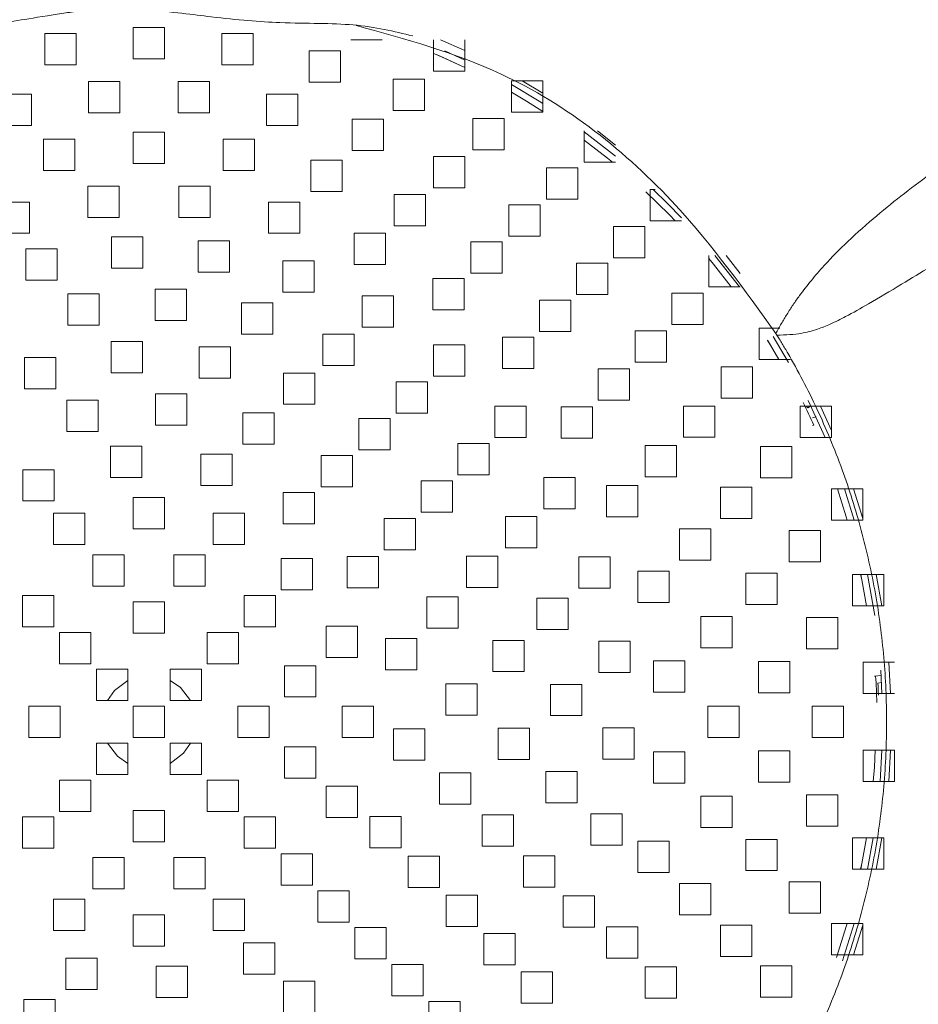
# Model space of a CAD drawing. Units: inches. Extents: x -234 to 3552, y 74 to 3657.
# Drawn here: x 2151 to 2159, y 563 to 573 of the extents above; entities that cross this region are included whole.
import ezdxf

# ---------------------------------------------------------------- set-up
doc = ezdxf.new("R2010")
doc.units = ezdxf.units.IN
doc.header["$MEASUREMENT"] = 0

# ---------------------------------------------------------------- blocks, each defined once
blk = doc.blocks.new('LSR708i f')
at = {"color": 1, "linetype": 'Continuous', "lineweight": 15}
for p, q in [((-1.0147, 370.2956), (-0.7099, 370.2956)), ((-1.0147, 369.9908), (-1.0147, 370.2956)), ((-0.7099, 370.2956), (-0.7099, 369.9908)), ((-0.1527, 370.3521), (0.1521, 370.3521)), ((-0.1527, 370.0473), (-0.1527, 370.3521)), ((0.1521, 370.3521), (0.1521, 370.0473)), ((0.7093, 370.2956), (1.0141, 370.2956)), ((0.7093, 369.9908), (0.7093, 370.2956)), ((1.0141, 370.2956), (1.0141, 369.9908)), ((2.268, 370.2333), (1.9632, 370.2333)), ((2.7662, 369.9287), (2.7662, 370.2335)), ((2.8369, 370.2335), (3.071, 370.1285)), ((3.071, 370.2335), (3.071, 369.9287)), ((1.5566, 370.1271), (1.8614, 370.1271)), ((1.5566, 369.8223), (1.5566, 370.1271)), ((1.8614, 370.1271), (1.8614, 369.8223)), ((3.071, 370.0361), (2.8764, 370.1253)), ((-0.7099, 369.9908), (-1.0147, 369.9908)), ((0.1521, 370.0473), (-0.1527, 370.0473)), ((1.0141, 369.9908), (0.7093, 369.9908)), ((3.071, 369.9287), (2.7662, 369.9287)), ((-0.5876, 369.8286), (-0.2828, 369.8286)), ((-0.5876, 369.5238), (-0.5876, 369.8286)), ((-0.2828, 369.8286), (-0.2828, 369.5238)), ((0.2822, 369.8286), (0.587, 369.8286)), ((0.2822, 369.5238), (0.2822, 369.8286)), ((0.587, 369.8286), (0.587, 369.5238)), ((1.8614, 369.8223), (1.5566, 369.8223)), ((2.3746, 369.8494), (2.6794, 369.8494)), ((2.3746, 369.5446), (2.3746, 369.8494)), ((2.6794, 369.8494), (2.6794, 369.5446)), ((3.5266, 369.8344), (3.8314, 369.8344)), ((3.5266, 369.5296), (3.5266, 369.8344)), ((3.6314, 369.8344), (3.8314, 369.7136)), ((3.8314, 369.8344), (3.8314, 369.5296)), ((-1.4485, 369.7048), (-1.1437, 369.7048)), ((-1.1437, 369.7048), (-1.1437, 369.4)), ((1.1431, 369.7048), (1.4479, 369.7048)), ((1.1431, 369.4), (1.1431, 369.7048)), ((1.4479, 369.7048), (1.4479, 369.4)), ((-0.2828, 369.5238), (-0.5876, 369.5238)), ((0.587, 369.5238), (0.2822, 369.5238)), ((2.6794, 369.5446), (2.3746, 369.5446)), ((3.8314, 369.5296), (3.5266, 369.5296)), ((1.9777, 369.4597), (2.2825, 369.4597)), ((1.9777, 369.1549), (1.9777, 369.4597)), ((2.2825, 369.4597), (2.2825, 369.1549)), ((3.1493, 369.4673), (3.4541, 369.4673)), ((3.1493, 369.1625), (3.1493, 369.4673)), ((3.4541, 369.4673), (3.4541, 369.1625)), ((-1.1437, 369.4), (-1.4485, 369.4)), ((-0.1527, 369.3361), (0.1521, 369.3361)), ((-0.1527, 369.0313), (-0.1527, 369.3361)), ((0.1521, 369.3361), (0.1521, 369.0313)), ((1.4479, 369.4), (1.1431, 369.4)), ((4.2334, 369.0418), (4.2334, 369.3465)), ((4.5382, 369.1014), (4.2334, 369.3391)), ((4.363, 369.3465), (4.5382, 369.2093)), ((-1.0268, 369.2673), (-0.722, 369.2673)), ((-1.0268, 368.9625), (-1.0268, 369.2673)), ((-0.722, 369.2673), (-0.722, 368.9625)), ((0.7215, 369.2673), (1.0263, 369.2673)), ((0.7215, 368.9625), (0.7215, 369.2673)), ((1.0263, 369.2673), (1.0263, 368.9625)), ((2.2825, 369.1549), (1.9777, 369.1549)), ((3.4541, 369.1625), (3.1493, 369.1625)), ((0.1521, 369.0313), (-0.1527, 369.0313)), ((1.5741, 369.0626), (1.8789, 369.0626)), ((1.5741, 368.7578), (1.5741, 369.0626)), ((1.8789, 369.0626), (1.8789, 368.7578)), ((2.7688, 369.0984), (3.0736, 369.0984)), ((2.7688, 368.7936), (2.7688, 369.0984)), ((3.0736, 369.0984), (3.0736, 368.7936)), ((4.5382, 369.0418), (4.2334, 369.0418)), ((-0.722, 368.9625), (-1.0268, 368.9625)), ((1.0263, 368.9625), (0.7215, 368.9625)), ((3.8676, 368.9874), (4.1724, 368.9874)), ((3.8676, 368.6826), (3.8676, 368.9874)), ((4.1724, 368.9874), (4.1724, 368.6826)), ((-0.5954, 368.8088), (-0.2906, 368.8088)), ((-0.5954, 368.504), (-0.5954, 368.8088)), ((-0.2906, 368.8088), (-0.2906, 368.504)), ((0.2901, 368.8088), (0.5949, 368.8088)), ((0.2901, 368.504), (0.2901, 368.8088)), ((0.5949, 368.8088), (0.5949, 368.504)), ((1.8789, 368.7578), (1.5741, 368.7578)), ((3.0736, 368.7936), (2.7688, 368.7936)), ((4.8763, 368.777), (4.9223, 368.777)), ((4.8763, 368.4722), (4.8763, 368.777)), ((5.0451, 368.641), (4.9053, 368.777)), ((-1.4675, 368.655), (-1.1627, 368.655)), ((-1.1627, 368.655), (-1.1627, 368.3502)), ((1.1621, 368.655), (1.4669, 368.655)), ((1.1621, 368.3502), (1.1621, 368.655)), ((1.4669, 368.655), (1.4669, 368.3502)), ((2.3842, 368.727), (2.689, 368.727)), ((2.3842, 368.4222), (2.3842, 368.727)), ((2.689, 368.727), (2.689, 368.4222)), ((4.1724, 368.6826), (3.8676, 368.6826)), ((5.1811, 368.5013), (5.0451, 368.641)), ((3.5005, 368.6282), (3.8053, 368.6282)), ((3.5005, 368.3234), (3.5005, 368.6282)), ((3.8053, 368.6282), (3.8053, 368.3234)), ((-0.2906, 368.504), (-0.5954, 368.504)), ((0.5949, 368.504), (0.2901, 368.504)), ((5.1811, 368.4722), (4.8763, 368.4722)), ((1.9942, 368.3521), (2.299, 368.3521)), ((1.9942, 368.0473), (1.9942, 368.3521)), ((2.299, 368.3521), (2.299, 368.0473)), ((2.689, 368.4222), (2.3842, 368.4222)), ((4.5171, 368.4178), (4.8219, 368.4178)), ((4.5171, 368.113), (4.5171, 368.4178)), ((4.8219, 368.4178), (4.8219, 368.113)), ((-1.1627, 368.3502), (-1.4675, 368.3502)), ((-0.3638, 368.3152), (-0.059, 368.3152)), ((-0.3638, 368.0104), (-0.3638, 368.3152)), ((-0.059, 368.3152), (-0.059, 368.0104)), ((0.479, 368.2763), (0.7838, 368.2763)), ((0.479, 367.9715), (0.479, 368.2763)), ((0.7838, 368.2763), (0.7838, 367.9715)), ((1.4669, 368.3502), (1.1621, 368.3502)), ((3.1319, 368.2689), (3.4367, 368.2689)), ((3.1319, 367.9641), (3.1319, 368.2689)), ((3.4367, 368.2689), (3.4367, 367.9641)), ((3.8053, 368.3234), (3.5005, 368.3234)), ((-1.1994, 367.8939), (-1.1994, 368.1987)), ((-1.1994, 368.1987), (-0.8946, 368.1987)), ((-0.8946, 368.1987), (-0.8946, 367.8939)), ((1.3003, 368.0831), (1.6051, 368.0831)), ((1.3003, 367.7783), (1.3003, 368.0831)), ((1.6051, 368.0831), (1.6051, 367.7783)), ((4.8219, 368.113), (4.5171, 368.113)), ((5.4458, 367.8294), (5.4458, 368.1342)), ((5.7431, 367.8294), (5.5054, 368.1342)), ((5.6133, 368.1342), (5.7506, 367.959)), ((-0.059, 368.0104), (-0.3638, 368.0104)), ((0.7838, 367.9715), (0.479, 367.9715)), ((2.299, 368.0473), (1.9942, 368.0473)), ((4.1579, 368.0586), (4.4627, 368.0586)), ((4.1579, 367.7538), (4.1579, 368.0586)), ((4.4627, 368.0586), (4.4627, 367.7538)), ((-0.8946, 367.8939), (-1.1994, 367.8939)), ((2.7611, 367.9094), (3.0659, 367.9094)), ((2.7611, 367.6046), (2.7611, 367.9094)), ((3.0659, 367.9094), (3.0659, 367.6046)), ((3.4367, 367.9641), (3.1319, 367.9641)), ((0.06, 367.8065), (0.3648, 367.8065)), ((0.06, 367.5017), (0.06, 367.8065)), ((0.3648, 367.8065), (0.3648, 367.5017)), ((1.6051, 367.7783), (1.3003, 367.7783)), ((5.7506, 367.8294), (5.4458, 367.8294)), ((-0.7884, 367.4573), (-0.7884, 367.7621)), ((-0.7884, 367.7621), (-0.4836, 367.7621)), ((-0.4836, 367.7621), (-0.4836, 367.4573)), ((2.0721, 367.4375), (2.0721, 367.7423)), ((2.0721, 367.7423), (2.3769, 367.7423)), ((2.3769, 367.7423), (2.3769, 367.4375)), ((3.7986, 367.6994), (4.1034, 367.6994)), ((3.7986, 367.3946), (3.7986, 367.6994)), ((4.1034, 367.6994), (4.1034, 367.3946)), ((4.4627, 367.7538), (4.1579, 367.7538)), ((5.0866, 367.7684), (5.3914, 367.7684)), ((5.0866, 367.4636), (5.0866, 367.7684)), ((5.3914, 367.7684), (5.3914, 367.4636)), ((0.8992, 367.6736), (1.204, 367.6736)), ((0.8992, 367.3688), (0.8992, 367.6736)), ((1.204, 367.6736), (1.204, 367.3688)), ((3.0659, 367.6046), (2.7611, 367.6046)), ((0.3648, 367.5017), (0.06, 367.5017)), ((-0.4836, 367.4573), (-0.7884, 367.4573)), ((2.3769, 367.4375), (2.0721, 367.4375)), ((4.1034, 367.3946), (3.7986, 367.3946)), ((4.7274, 367.4013), (5.0322, 367.4013)), ((4.7274, 367.0965), (4.7274, 367.4013)), ((5.0322, 367.4013), (5.0322, 367.0965)), ((5.3914, 367.4636), (5.0866, 367.4636)), ((5.9336, 367.4274), (6.1364, 367.4274)), ((5.9336, 367.1226), (5.9336, 367.4274)), ((-0.3674, 366.9928), (-0.3674, 367.2976)), ((-0.3674, 367.2976), (-0.0626, 367.2976)), ((-0.0626, 367.2976), (-0.0626, 366.9928)), ((1.204, 367.3688), (0.8992, 367.3688)), ((1.6923, 367.3691), (1.9971, 367.3691)), ((1.6923, 367.0644), (1.6923, 367.3691)), ((1.9971, 367.3691), (1.9971, 367.0644)), ((3.4394, 367.3402), (3.7442, 367.3402)), ((3.4394, 367.0354), (3.4394, 367.3402)), ((3.7442, 367.3402), (3.7442, 367.0354)), ((6.219, 367.093), (6.0704, 367.3451)), ((6.1082, 367.3591), (6.098, 367.3754)), ((0.4883, 366.941), (0.4883, 367.2459)), ((0.4883, 367.2459), (0.7931, 367.2459)), ((0.7931, 367.2459), (0.7931, 366.941)), ((2.7681, 367.2655), (3.0729, 367.2655)), ((2.7681, 366.9607), (2.7681, 367.2655)), ((3.0729, 367.2655), (3.0729, 366.9607)), ((-1.2106, 367.1431), (-0.9058, 367.1431)), ((-1.2106, 366.8383), (-1.2106, 367.1431)), ((-0.9058, 367.1431), (-0.9058, 366.8383)), ((6.2384, 367.1226), (5.9336, 367.1226)), ((1.9971, 367.0644), (1.6923, 367.0644)), ((3.7442, 367.0354), (3.4394, 367.0354)), ((4.3681, 367.0326), (4.6729, 367.0326)), ((4.3681, 366.7278), (4.3681, 367.0326)), ((4.6729, 367.0326), (4.6729, 366.7278)), ((5.0322, 367.0965), (4.7274, 367.0965)), ((5.5666, 367.0501), (5.8714, 367.0501)), ((5.5666, 366.7453), (5.5666, 367.0501)), ((5.8714, 367.0501), (5.8714, 366.7453)), ((-0.0626, 366.9928), (-0.3674, 366.9928)), ((0.7931, 366.941), (0.4883, 366.941)), ((1.3068, 366.9908), (1.6116, 366.9908)), ((1.3068, 366.686), (1.3068, 366.9908)), ((1.6116, 366.9908), (1.6116, 366.686)), ((3.0729, 366.9607), (2.7681, 366.9607)), ((-0.9058, 366.8383), (-1.2106, 366.8383)), ((2.4049, 366.9064), (2.7097, 366.9064)), ((2.4049, 366.6016), (2.4049, 366.9064)), ((2.7097, 366.9064), (2.7097, 366.6016)), ((-0.8006, 366.7264), (-0.4958, 366.7264)), ((-0.8006, 366.4216), (-0.8006, 366.7264)), ((-0.4958, 366.7264), (-0.4958, 366.4216)), ((0.0648, 366.7883), (0.3696, 366.7883)), ((0.0648, 366.4835), (0.0648, 366.7883)), ((0.3696, 366.7883), (0.3696, 366.4835)), ((4.6729, 366.7278), (4.3681, 366.7278)), ((5.8714, 366.7453), (5.5666, 366.7453)), ((6.5768, 366.3622), (6.4131, 366.7228)), ((1.6116, 366.686), (1.3068, 366.686)), ((3.3647, 366.6689), (3.6695, 366.6689)), ((3.3647, 366.3641), (3.3647, 366.6689)), ((3.6695, 366.6689), (3.6695, 366.3641)), ((4.0086, 366.6619), (4.3134, 366.6619)), ((4.0086, 366.3571), (4.0086, 366.6619)), ((4.3134, 366.6619), (4.3134, 366.3571)), ((5.1977, 366.6696), (5.5025, 366.6696)), ((5.1977, 366.3648), (5.1977, 366.6696)), ((5.5025, 366.6696), (5.5025, 366.3648)), ((6.3328, 366.667), (6.6376, 366.667)), ((6.3328, 366.3622), (6.3328, 366.667)), ((6.4345, 366.667), (6.4088, 366.6508)), ((6.5325, 366.667), (6.6376, 366.4329)), ((6.6376, 366.667), (6.6376, 366.3622)), ((0.9125, 366.6039), (1.2173, 366.6039)), ((0.9125, 366.2991), (0.9125, 366.6039)), ((1.2173, 366.6039), (1.2173, 366.2991)), ((2.0404, 366.5473), (2.3452, 366.5473)), ((2.0404, 366.2425), (2.0404, 366.5473)), ((2.3452, 366.5473), (2.3452, 366.2425)), ((2.7097, 366.6016), (2.4049, 366.6016)), ((6.489, 366.5656), (6.4545, 366.5531)), ((0.3696, 366.4835), (0.0648, 366.4835)), ((6.4548, 366.4791), (6.4669, 366.4834)), ((6.4549, 366.479), (6.4548, 366.4791)), ((-0.4958, 366.4216), (-0.8006, 366.4216)), ((3.6695, 366.3641), (3.3647, 366.3641)), ((4.3134, 366.3571), (4.0086, 366.3571)), ((5.5025, 366.3648), (5.1977, 366.3648)), ((6.6376, 366.3622), (6.3328, 366.3622)), ((-0.374, 366.2784), (-0.0692, 366.2784)), ((-0.374, 365.9736), (-0.374, 366.2784)), ((-0.0692, 366.2784), (-0.0692, 365.9736)), ((1.2173, 366.2991), (0.9125, 366.2991)), ((3.0056, 366.0009), (3.0056, 366.3057)), ((3.0056, 366.3057), (3.3104, 366.3057)), ((3.3104, 366.3057), (3.3104, 366.0009)), ((4.8263, 366.285), (5.1311, 366.285)), ((4.8263, 365.9802), (4.8263, 366.285)), ((5.1311, 366.285), (5.1311, 365.9802)), ((5.9486, 366.2753), (6.2534, 366.2753)), ((5.9486, 365.9705), (5.9486, 366.2753)), ((6.2534, 366.2753), (6.2534, 365.9705)), ((0.5047, 366.2015), (0.8095, 366.2015)), ((0.5047, 365.8967), (0.5047, 366.2015)), ((0.8095, 366.2015), (0.8095, 365.8967)), ((1.6739, 365.8834), (1.6739, 366.1882)), ((1.6739, 366.1882), (1.9787, 366.1882)), ((1.9787, 366.1882), (1.9787, 365.8834)), ((2.3452, 366.2425), (2.0404, 366.2425)), ((-1.2261, 366.0501), (-0.9213, 366.0501)), ((-1.2261, 365.7453), (-1.2261, 366.0501)), ((-0.9213, 366.0501), (-0.9213, 365.7453)), ((-0.0692, 365.9736), (-0.374, 365.9736)), ((3.3104, 366.0009), (3.0056, 366.0009)), ((3.8415, 365.9729), (4.1463, 365.9729)), ((3.8415, 365.6681), (3.8415, 365.9729)), ((4.1463, 365.9729), (4.1463, 365.6681)), ((5.1311, 365.9802), (4.8263, 365.9802)), ((6.2534, 365.9705), (5.9486, 365.9705)), ((0.8095, 365.8967), (0.5047, 365.8967)), ((1.9787, 365.8834), (1.6739, 365.8834)), ((2.6466, 365.9412), (2.9514, 365.9412)), ((2.6466, 365.6363), (2.6466, 365.9412)), ((2.9514, 365.9412), (2.9514, 365.6363)), ((4.4514, 365.895), (4.7562, 365.895)), ((4.4514, 365.5902), (4.4514, 365.895)), ((4.7562, 365.895), (4.7562, 365.5902)), ((5.559, 365.8784), (5.8638, 365.8784)), ((5.559, 365.5736), (5.559, 365.8784)), ((5.8638, 365.8784), (5.8638, 365.5736)), ((6.6373, 365.8639), (6.9421, 365.8639)), ((6.6373, 365.5591), (6.6373, 365.8639)), ((6.8594, 365.5591), (6.7648, 365.8639)), ((6.8529, 365.8639), (6.9421, 365.574)), ((6.9421, 365.8639), (6.9421, 365.5591)), ((-0.1527, 365.7801), (0.1521, 365.7801)), ((-0.1527, 365.4753), (-0.1527, 365.7801)), ((0.1521, 365.7801), (0.1521, 365.4753)), ((1.3042, 365.8288), (1.609, 365.8288)), ((1.3042, 365.5239), (1.3042, 365.8288)), ((1.609, 365.8288), (1.609, 365.5239)), ((-0.9213, 365.7453), (-1.2261, 365.7453)), ((4.1463, 365.6681), (3.8415, 365.6681)), ((-0.9303, 365.6254), (-0.6255, 365.6254)), ((-0.9303, 365.3206), (-0.9303, 365.6254)), ((-0.6255, 365.6254), (-0.6255, 365.3206)), ((0.6249, 365.6254), (0.9297, 365.6254)), ((0.6249, 365.3206), (0.6249, 365.6254)), ((0.9297, 365.6254), (0.9297, 365.3206)), ((2.2874, 365.2699), (2.2874, 365.5747)), ((2.2874, 365.5747), (2.5922, 365.5747)), ((2.5922, 365.5747), (2.5922, 365.2699)), ((2.9514, 365.6363), (2.6466, 365.6363)), ((3.4684, 365.2883), (3.4684, 365.5931)), ((3.4684, 365.5931), (3.7732, 365.5931)), ((3.7732, 365.5931), (3.7732, 365.2883)), ((4.7562, 365.5902), (4.4514, 365.5902)), ((5.8638, 365.5736), (5.559, 365.5736)), ((1.609, 365.5239), (1.3042, 365.5239)), ((6.9421, 365.5591), (6.6373, 365.5591)), ((0.1521, 365.4753), (-0.1527, 365.4753)), ((5.1618, 365.4749), (5.4666, 365.4749)), ((5.1618, 365.1701), (5.1618, 365.4749)), ((5.4666, 365.4749), (5.4666, 365.1701)), ((6.2263, 365.4573), (6.5311, 365.4573)), ((6.2263, 365.1525), (6.2263, 365.4573)), ((6.5311, 365.4573), (6.5311, 365.1525)), ((-0.6255, 365.3206), (-0.9303, 365.3206)), ((0.9297, 365.3206), (0.6249, 365.3206)), ((3.7732, 365.2883), (3.4684, 365.2883)), ((-0.5471, 365.2202), (-0.2423, 365.2202)), ((-0.5471, 364.9154), (-0.5471, 365.2202)), ((-0.2423, 365.2202), (-0.2423, 364.9154)), ((0.2418, 365.2202), (0.5466, 365.2202)), ((0.2418, 364.9154), (0.2418, 365.2202)), ((0.5466, 365.2202), (0.5466, 364.9154)), ((1.928, 365.205), (2.2328, 365.205)), ((1.928, 364.9002), (1.928, 365.205)), ((2.2328, 365.205), (2.2328, 364.9002)), ((2.5922, 365.2699), (2.2874, 365.2699)), ((3.09, 365.2075), (3.3948, 365.2075)), ((3.09, 364.9027), (3.09, 365.2075)), ((3.3948, 365.2075), (3.3948, 364.9027)), ((4.1823, 365.201), (4.4871, 365.201)), ((4.1823, 364.8962), (4.1823, 365.201)), ((4.4871, 365.201), (4.4871, 364.8962)), ((1.2842, 365.1849), (1.589, 365.1849)), ((1.2842, 364.8801), (1.2842, 365.1849)), ((1.589, 365.1849), (1.589, 364.8801)), ((5.4666, 365.1701), (5.1618, 365.1701)), ((6.5311, 365.1525), (6.2263, 365.1525)), ((4.7542, 365.0629), (5.059, 365.0629)), ((4.7542, 364.7581), (4.7542, 365.0629)), ((5.059, 365.0629), (5.059, 364.7581)), ((5.804, 365.0439), (6.1088, 365.0439)), ((5.804, 364.7391), (5.804, 365.0439)), ((6.1088, 365.0439), (6.1088, 364.7391)), ((6.8428, 365.0301), (7.1476, 365.0301)), ((6.8428, 364.7253), (6.8428, 365.0301)), ((7.0595, 364.6305), (6.9893, 365.0301)), ((7.0745, 365.0301), (7.1296, 364.7253)), ((7.1476, 365.0301), (7.1476, 364.7253)), ((-0.2423, 364.9154), (-0.5471, 364.9154)), ((0.5466, 364.9154), (0.2418, 364.9154)), ((3.3948, 364.9027), (3.09, 364.9027)), ((-1.2303, 364.8257), (-0.9255, 364.8257)), ((-1.2303, 364.5209), (-1.2303, 364.8257)), ((-0.9255, 364.8257), (-0.9255, 364.5209)), ((0.925, 364.8257), (1.2298, 364.8257)), ((0.925, 364.5209), (0.925, 364.8257)), ((1.2298, 364.8257), (1.2298, 364.5209)), ((1.589, 364.8801), (1.2842, 364.8801)), ((2.2328, 364.9002), (1.928, 364.9002)), ((2.7032, 364.8133), (3.008, 364.8133)), ((2.7032, 364.5085), (2.7032, 364.8133)), ((3.008, 364.8133), (3.008, 364.5085)), ((4.4871, 364.8962), (4.1823, 364.8962)), ((-0.1527, 364.7641), (0.1521, 364.7641)), ((-0.1527, 364.4593), (-0.1527, 364.7641)), ((0.1521, 364.7641), (0.1521, 364.4593)), ((3.7729, 364.7999), (4.0777, 364.7999)), ((3.7729, 364.4951), (3.7729, 364.7999)), ((4.0777, 364.7999), (4.0777, 364.4951)), ((5.059, 364.7581), (4.7542, 364.7581)), ((6.1088, 364.7391), (5.804, 364.7391)), ((7.1476, 364.7253), (6.8428, 364.7253)), ((5.3665, 364.6223), (5.6713, 364.6223)), ((5.3665, 364.3175), (5.3665, 364.6223)), ((5.6713, 364.6223), (5.6713, 364.3175)), ((-0.9255, 364.5209), (-1.2303, 364.5209)), ((1.2298, 364.5209), (0.925, 364.5209)), ((1.7247, 364.5257), (2.0295, 364.5257)), ((1.7247, 364.2209), (1.7247, 364.5257)), ((2.0295, 364.5257), (2.0295, 364.2209)), ((6.3948, 364.6101), (6.6996, 364.6101)), ((6.3948, 364.3053), (6.3948, 364.6101)), ((6.6996, 364.6101), (6.6996, 364.3053)), ((-0.8711, 364.4665), (-0.5663, 364.4665)), ((-0.8711, 364.1617), (-0.8711, 364.4665)), ((-0.5663, 364.4665), (-0.5663, 364.1617)), ((0.1521, 364.4593), (-0.1527, 364.4593)), ((0.5657, 364.4665), (0.8705, 364.4665)), ((0.5657, 364.1617), (0.5657, 364.4665)), ((0.8705, 364.4665), (0.8705, 364.1617)), ((3.008, 364.5085), (2.7032, 364.5085)), ((4.0777, 364.4951), (3.7729, 364.4951)), ((2.3008, 364.1007), (2.3008, 364.4055)), ((2.3008, 364.4055), (2.6056, 364.4055)), ((2.6056, 364.4055), (2.6056, 364.1007)), ((3.3451, 364.3891), (3.6499, 364.3891)), ((3.3451, 364.0843), (3.3451, 364.3891)), ((3.6499, 364.3891), (3.6499, 364.0843)), ((4.3755, 364.3797), (4.6803, 364.3797)), ((4.3755, 364.0749), (4.3755, 364.3797)), ((4.6803, 364.3797), (4.6803, 364.0749)), ((5.6713, 364.3175), (5.3665, 364.3175)), ((6.6996, 364.3053), (6.3948, 364.3053)), ((-0.5663, 364.1617), (-0.8711, 364.1617)), ((0.8705, 364.1617), (0.5657, 364.1617)), ((1.3194, 364.1425), (1.6242, 364.1425)), ((1.3194, 363.8377), (1.3194, 364.1425)), ((1.6242, 364.1425), (1.6242, 363.8377)), ((2.0295, 364.2209), (1.7247, 364.2209)), ((4.908, 364.1908), (5.2128, 364.1908)), ((4.908, 363.886), (4.908, 364.1908)), ((5.2128, 364.1908), (5.2128, 363.886)), ((5.9278, 364.183), (6.2326, 364.183)), ((5.9278, 363.8782), (5.9278, 364.183)), ((6.2326, 364.183), (6.2326, 363.8782)), ((6.9464, 364.1775), (7.2512, 364.1775)), ((6.9464, 363.8727), (6.9464, 364.1775)), ((7.195, 364.1775), (7.2132, 363.8727)), ((-0.5119, 364.1073), (-0.2071, 364.1073)), ((-0.5119, 363.8025), (-0.5119, 364.1073)), ((-0.2071, 364.1073), (-0.2071, 363.8025)), ((0.2065, 364.1073), (0.5113, 364.1073)), ((0.2065, 363.8025), (0.2065, 364.1073)), ((0.5113, 364.1073), (0.5113, 363.8025)), ((2.6056, 364.1007), (2.3008, 364.1007)), ((3.6499, 364.0843), (3.3451, 364.0843)), ((4.6803, 364.0749), (4.3755, 364.0749)), ((7.0683, 364.0414), (7.0555, 364.0399)), ((7.0556, 364.04), (7.0555, 364.0399)), ((7.0556, 364.04), (7.1206, 364.0475)), ((7.1295, 363.8727), (7.1173, 364.0974)), ((0.2065, 363.9994), (0.3058, 363.9305)), ((2.8876, 363.9655), (3.1924, 363.9655)), ((2.8876, 363.6607), (2.8876, 363.9655)), ((3.1924, 363.9655), (3.1924, 363.6607)), ((3.9058, 363.9608), (4.2106, 363.9608)), ((3.9058, 363.656), (3.9058, 363.9608)), ((4.2106, 363.9608), (4.2106, 363.656)), ((7.1261, 363.9779), (7.0897, 363.9737)), ((0.3058, 363.9305), (0.4035, 363.8025)), ((5.2128, 363.886), (4.908, 363.886)), ((6.2326, 363.8782), (5.9278, 363.8782)), ((7.2512, 363.8727), (6.9464, 363.8727)), ((-0.2071, 363.8025), (-0.5119, 363.8025)), ((0.5113, 363.8025), (0.2065, 363.8025)), ((1.6242, 363.8377), (1.3194, 363.8377)), ((-1.1687, 363.7481), (-0.8639, 363.7481)), ((-1.1687, 363.4433), (-1.1687, 363.7481)), ((-0.8639, 363.7481), (-0.8639, 363.4433)), ((-0.1527, 363.7481), (0.1521, 363.7481)), ((-0.1527, 363.4433), (-0.1527, 363.7481)), ((0.1521, 363.7481), (0.1521, 363.4433)), ((0.8633, 363.7481), (1.1681, 363.7481)), ((0.8633, 363.4433), (0.8633, 363.7481)), ((1.1681, 363.7481), (1.1681, 363.4433)), ((1.8793, 363.7481), (2.1841, 363.7481)), ((1.8793, 363.4433), (1.8793, 363.7481)), ((2.1841, 363.7481), (2.1841, 363.4433)), ((3.1924, 363.6607), (2.8876, 363.6607)), ((4.2106, 363.656), (3.9058, 363.656)), ((5.4353, 363.7481), (5.7401, 363.7481)), ((5.4353, 363.4433), (5.4353, 363.7481)), ((5.7401, 363.7481), (5.7401, 363.4433)), ((6.4513, 363.7481), (6.7561, 363.7481)), ((6.4513, 363.4433), (6.4513, 363.7481)), ((6.7561, 363.7481), (6.7561, 363.4433)), ((2.3777, 363.2219), (2.3777, 363.5267)), ((2.3777, 363.5267), (2.6825, 363.5267)), ((2.6825, 363.5267), (2.6825, 363.2219)), ((3.3968, 363.2286), (3.3968, 363.5334)), ((3.3968, 363.5334), (3.7016, 363.5334)), ((3.7016, 363.5334), (3.7016, 363.2286)), ((4.4144, 363.537), (4.7192, 363.537)), ((4.4144, 363.2322), (4.4144, 363.537)), ((4.7192, 363.537), (4.7192, 363.2322)), ((-0.8639, 363.4433), (-1.1687, 363.4433)), ((-0.5119, 363.3889), (-0.2071, 363.3889)), ((-0.5119, 363.0841), (-0.5119, 363.3889)), ((-0.2071, 363.3889), (-0.2071, 363.0841)), ((0.1521, 363.4433), (-0.1527, 363.4433)), ((0.2065, 363.3889), (0.5113, 363.3889)), ((0.2065, 363.0841), (0.2065, 363.3889)), ((0.5113, 363.3889), (0.5113, 363.0841)), ((1.1681, 363.4433), (0.8633, 363.4433)), ((2.1841, 363.4433), (1.8793, 363.4433)), ((5.7401, 363.4433), (5.4353, 363.4433)), ((6.7561, 363.4433), (6.4513, 363.4433)), ((1.3194, 363.3537), (1.6242, 363.3537)), ((1.3194, 363.0489), (1.3194, 363.3537)), ((1.6242, 363.3537), (1.6242, 363.0489)), ((4.908, 363.3053), (5.2128, 363.3053)), ((4.908, 363.0005), (4.908, 363.3053)), ((5.2128, 363.3053), (5.2128, 363.0005)), ((5.9278, 363.3132), (6.2326, 363.3132)), ((5.9278, 363.0084), (5.9278, 363.3132)), ((6.2326, 363.3132), (6.2326, 363.0084)), ((6.9464, 363.3187), (7.2512, 363.3187)), ((6.9464, 363.0139), (6.9464, 363.3187)), ((7.1112, 363.0139), (7.1295, 363.3187)), ((7.2132, 363.3187), (7.195, 363.0139)), ((7.2512, 363.3187), (7.2512, 363.0139)), ((2.6825, 363.2219), (2.3777, 363.2219)), ((3.7016, 363.2286), (3.3968, 363.2286)), ((4.7192, 363.2322), (4.4144, 363.2322)), ((-0.2071, 363.0841), (-0.5119, 363.0841)), ((0.5113, 363.0841), (0.2065, 363.0841)), ((2.8257, 362.7954), (2.8257, 363.1002)), ((2.8257, 363.1002), (3.1305, 363.1002)), ((3.1305, 363.1002), (3.1305, 362.7954)), ((3.8613, 363.1123), (4.1661, 363.1123)), ((3.8613, 362.8076), (3.8613, 363.1123)), ((4.1661, 363.1123), (4.1661, 362.8076)), ((-0.8711, 362.7249), (-0.8711, 363.0297)), ((-0.8711, 363.0297), (-0.5663, 363.0297)), ((-0.5663, 363.0297), (-0.5663, 362.7249)), ((0.5657, 362.7249), (0.5657, 363.0297)), ((0.5657, 363.0297), (0.8705, 363.0297)), ((0.8705, 363.0297), (0.8705, 362.7249)), ((1.6242, 363.0489), (1.3194, 363.0489)), ((5.2128, 363.0005), (4.908, 363.0005)), ((6.2326, 363.0084), (5.9278, 363.0084)), ((7.2512, 363.0139), (6.9464, 363.0139)), ((1.7247, 362.9705), (2.0295, 362.9705)), ((1.7247, 362.6657), (1.7247, 362.9705)), ((2.0295, 362.9705), (2.0295, 362.6657)), ((3.1305, 362.7954), (2.8257, 362.7954)), ((4.1661, 362.8076), (3.8613, 362.8076)), ((5.3665, 362.8739), (5.6713, 362.8739)), ((5.3665, 362.5691), (5.3665, 362.8739)), ((5.6713, 362.8739), (5.6713, 362.5691)), ((6.3948, 362.8861), (6.6996, 362.8861)), ((6.3948, 362.5813), (6.3948, 362.8861)), ((6.6996, 362.8861), (6.6996, 362.5813)), ((-0.5663, 362.7249), (-0.8711, 362.7249)), ((-0.1527, 362.4273), (-0.1527, 362.7321)), ((-0.1527, 362.7321), (0.1521, 362.7321)), ((0.1521, 362.7321), (0.1521, 362.4273)), ((0.8705, 362.7249), (0.5657, 362.7249)), ((4.2979, 362.7013), (4.6027, 362.7013)), ((4.2979, 362.3965), (4.2979, 362.7013)), ((4.6027, 362.7013), (4.6027, 362.3965)), ((-1.2303, 362.6705), (-0.9255, 362.6705)), ((-1.2303, 362.3657), (-1.2303, 362.6705)), ((-0.9255, 362.6705), (-0.9255, 362.3657)), ((0.925, 362.3657), (0.925, 362.6705)), ((0.925, 362.6705), (1.2298, 362.6705)), ((1.2298, 362.6705), (1.2298, 362.3657)), ((2.0295, 362.6657), (1.7247, 362.6657)), ((2.1493, 362.3699), (2.1493, 362.6747)), ((2.1493, 362.6747), (2.4541, 362.6747)), ((2.4541, 362.6747), (2.4541, 362.3699)), ((3.2423, 362.3854), (3.2423, 362.6902)), ((3.2423, 362.6902), (3.5471, 362.6902)), ((3.5471, 362.6902), (3.5471, 362.3854)), ((5.6713, 362.5691), (5.3665, 362.5691)), ((6.6996, 362.5813), (6.3948, 362.5813)), ((0.1521, 362.4273), (-0.1527, 362.4273)), ((4.7542, 362.4333), (5.059, 362.4333)), ((4.7542, 362.1285), (4.7542, 362.4333)), ((5.059, 362.4333), (5.059, 362.1285)), ((5.804, 362.4523), (6.1088, 362.4523)), ((5.804, 362.1475), (5.804, 362.4523)), ((6.1088, 362.4523), (6.1088, 362.1475)), ((6.8428, 362.4661), (7.1476, 362.4661)), ((6.8428, 362.1613), (6.8428, 362.4661)), ((6.9893, 362.1613), (7.0449, 362.4661)), ((7.1296, 362.4661), (7.0745, 362.1613)), ((7.1476, 362.4661), (7.1476, 362.1613)), ((-0.9255, 362.3657), (-1.2303, 362.3657)), ((1.2298, 362.3657), (0.925, 362.3657)), ((2.4541, 362.3699), (2.1493, 362.3699)), ((3.5471, 362.3854), (3.2423, 362.3854)), ((4.6027, 362.3965), (4.2979, 362.3965)), ((-0.5471, 362.276), (-0.2423, 362.276)), ((-0.5471, 361.9712), (-0.5471, 362.276)), ((-0.2423, 362.276), (-0.2423, 361.9712)), ((0.2418, 361.9712), (0.2418, 362.276)), ((0.2418, 362.276), (0.5466, 362.276)), ((0.5466, 362.276), (0.5466, 361.9712)), ((1.2842, 362.3113), (1.589, 362.3113)), ((1.2842, 362.0065), (1.2842, 362.3113)), ((1.589, 362.3113), (1.589, 362.0065)), ((2.5225, 361.9826), (2.5225, 362.2873)), ((2.5225, 362.2873), (2.8273, 362.2873)), ((2.8273, 362.2873), (2.8273, 361.9826)), ((3.6414, 362.2917), (3.9462, 362.2917)), ((3.6414, 361.9869), (3.6414, 362.2917)), ((3.9462, 362.2917), (3.9462, 361.9869)), ((5.059, 362.1285), (4.7542, 362.1285)), ((6.1088, 362.1475), (5.804, 362.1475)), ((7.1476, 362.1613), (6.8428, 362.1613)), ((6.2263, 362.0389), (6.5311, 362.0389)), ((6.2263, 361.7341), (6.2263, 362.0389)), ((6.5311, 362.0389), (6.5311, 361.7341)), ((-0.2423, 361.9712), (-0.5471, 361.9712)), ((0.5466, 361.9712), (0.2418, 361.9712)), ((1.589, 362.0065), (1.2842, 362.0065)), ((1.6434, 361.9521), (1.9482, 361.9521)), ((1.6434, 361.6472), (1.6434, 361.9521)), ((1.9482, 361.9521), (1.9482, 361.6472)), ((2.8273, 361.9826), (2.5225, 361.9826)), ((3.9462, 361.9869), (3.6414, 361.9869)), ((5.1618, 362.0213), (5.4666, 362.0213)), ((5.1618, 361.7165), (5.1618, 362.0213)), ((5.4666, 362.0213), (5.4666, 361.7165)), ((-0.9303, 361.8708), (-0.6255, 361.8708)), ((-0.9303, 361.566), (-0.9303, 361.8708)), ((-0.6255, 361.8708), (-0.6255, 361.566)), ((0.6249, 361.8708), (0.9297, 361.8708)), ((0.6249, 361.566), (0.6249, 361.8708)), ((0.9297, 361.8708), (0.9297, 361.566)), ((2.8905, 361.6036), (2.8905, 361.9085)), ((2.8905, 361.9085), (3.1953, 361.9085)), ((3.1953, 361.9085), (3.1953, 361.6036)), ((4.0298, 361.9014), (4.3346, 361.9014)), ((4.0298, 361.5966), (4.0298, 361.9014)), ((4.3346, 361.9014), (4.3346, 361.5966)), ((-0.1527, 361.7161), (0.1521, 361.7161)), ((-0.1527, 361.4113), (-0.1527, 361.7161)), ((0.1521, 361.7161), (0.1521, 361.4113)), ((1.9482, 361.6472), (1.6434, 361.6472)), ((5.4666, 361.7165), (5.1618, 361.7165)), ((6.5311, 361.7341), (6.2263, 361.7341)), ((-0.6255, 361.566), (-0.9303, 361.566)), ((0.9297, 361.566), (0.6249, 361.566)), ((2.0026, 361.288), (2.0026, 361.5928)), ((2.0026, 361.5928), (2.3074, 361.5928)), ((2.3074, 361.5928), (2.3074, 361.288)), ((3.1953, 361.6036), (2.8905, 361.6036)), ((4.3346, 361.5966), (4.0298, 361.5966)), ((4.4514, 361.6012), (4.7562, 361.6012)), ((4.4514, 361.2964), (4.4514, 361.6012)), ((4.7562, 361.6012), (4.7562, 361.2964)), ((5.559, 361.6178), (5.8638, 361.6178)), ((5.559, 361.313), (5.559, 361.6178)), ((5.8638, 361.6178), (5.8638, 361.313)), ((6.6373, 361.6323), (6.9421, 361.6323)), ((6.6373, 361.3275), (6.6373, 361.6323)), ((6.7455, 361.2707), (6.8594, 361.6323)), ((6.9421, 361.6174), (6.8529, 361.3275)), ((6.9421, 361.6323), (6.9421, 361.3275)), ((3.2557, 361.5347), (3.5605, 361.5347)), ((3.2557, 361.2299), (3.2557, 361.5347)), ((3.5605, 361.5347), (3.5605, 361.2299)), ((0.1521, 361.4113), (-0.1527, 361.4113)), ((0.9208, 361.1413), (0.9208, 361.4461)), ((0.9208, 361.4461), (1.2256, 361.4461)), ((1.2256, 361.4461), (1.2256, 361.1413)), ((-0.8101, 361.2946), (-0.5053, 361.2946)), ((-0.8101, 360.9899), (-0.8101, 361.2946)), ((-0.5053, 361.2946), (-0.5053, 360.9899)), ((2.3074, 361.288), (2.0026, 361.288)), ((4.7562, 361.2964), (4.4514, 361.2964)), ((5.8638, 361.313), (5.559, 361.313)), ((6.9421, 361.3275), (6.6373, 361.3275)), ((0.0687, 361.2178), (0.3735, 361.2178)), ((0.0687, 360.913), (0.0687, 361.2178)), ((0.3735, 361.2178), (0.3735, 360.913)), ((2.3618, 361.2336), (2.6666, 361.2336)), ((2.3618, 360.9288), (2.3618, 361.2336)), ((2.6666, 361.2336), (2.6666, 360.9288)), ((3.5605, 361.2299), (3.2557, 361.2299)), ((3.6192, 361.1643), (3.924, 361.1643)), ((3.6192, 360.8595), (3.6192, 361.1643)), ((3.924, 361.1643), (3.924, 360.8595)), ((4.8263, 361.2112), (5.1311, 361.2112)), ((4.8263, 360.9064), (4.8263, 361.2112)), ((5.1311, 361.2112), (5.1311, 360.9064)), ((5.9486, 361.2209), (6.2534, 361.2209)), ((5.9486, 360.9161), (5.9486, 361.2209)), ((6.2534, 361.2209), (6.2534, 360.9161)), ((1.2256, 361.1413), (0.9208, 361.1413)), ((1.3081, 361.0729), (1.6129, 361.0729)), ((1.3081, 360.7681), (1.3081, 361.0729)), ((1.6129, 361.0729), (1.6129, 360.7681)), ((-0.5053, 360.9899), (-0.8101, 360.9899)), ((-1.2178, 360.8923), (-0.913, 360.8923)), ((-1.2178, 360.5875), (-1.2178, 360.8923)), ((-0.913, 360.8923), (-0.913, 360.5875)), ((0.3735, 360.913), (0.0687, 360.913)), ((2.6666, 360.9288), (2.3618, 360.9288)), ((5.1311, 360.9064), (4.8263, 360.9064)), ((6.2534, 360.9161), (5.9486, 360.9161)), ((2.721, 360.5696), (2.721, 360.8744)), ((2.721, 360.8744), (3.0258, 360.8744)), ((3.0258, 360.8744), (3.0258, 360.5696)), ((3.924, 360.8595), (3.6192, 360.8595))]:
    blk.add_line(p, q, dxfattribs=at)
at = {"color": 1, "linetype": 'Continuous', "lineweight": 15, "flags": 128}
for points in [[(2.7662, 370.1018), (2.8177, 370.0797), (3.071, 369.9636)], [(3.071, 369.9635), (2.8176, 370.0796), (2.7662, 370.1017)], [(3.8314, 369.6148), (3.7959, 369.6372), (3.5266, 369.7983)], [(3.5266, 369.723), (3.6733, 369.6362), (3.8314, 369.5371)], [(3.8314, 369.537), (3.6732, 369.6361), (3.5266, 369.7229)], [(4.2334, 369.2577), (4.4606, 369.0805), (4.5079, 369.0418)], [(4.5077, 369.0418), (4.4606, 369.0804), (4.2334, 369.2576)], [(5.1184, 368.4722), (5.0625, 368.5302), (4.8329, 368.7553)], [(4.8331, 368.7553), (5.0626, 368.5302), (5.1185, 368.4722)], [(5.4458, 368.1038), (5.4898, 368.0501), (5.6617, 367.8294)], [(5.6616, 367.8294), (5.4897, 368.05), (5.4458, 368.1037)], [(6.1269, 367.1226), (6.0445, 367.262), (6.0159, 367.3088)], [(6.016, 367.3089), (6.0446, 367.2621), (6.127, 367.1226)], [(6.7913, 365.5591), (6.782, 365.5911), (6.6957, 365.8639)], [(6.6958, 365.8639), (6.7821, 365.5911), (6.7915, 365.5591)], [(6.9786, 364.7253), (6.933, 364.9783), (6.9224, 365.0301)], [(6.9225, 365.0301), (6.9331, 364.9783), (6.9787, 364.7253)], [(-0.404, 363.8025), (-0.3351, 363.9017), (-0.2071, 363.9994)], [(-0.2071, 363.192), (-0.3063, 363.2609), (-0.404, 363.3889)], [(0.4035, 363.3889), (0.3346, 363.2897), (0.2065, 363.192)], [(7.0455, 363.0139), (7.0557, 363.1547), (7.064, 363.3187)], [(7.0641, 363.3187), (7.0558, 363.1546), (7.0456, 363.0139)], [(6.9224, 362.1613), (6.9336, 362.2163), (6.9786, 362.4661)], [(6.9787, 362.4661), (6.9337, 362.2163), (6.9225, 362.1613)], [(6.6872, 361.3026), (6.7829, 361.6034), (6.7913, 361.6323)], [(6.7915, 361.6323), (6.783, 361.6034), (6.6874, 361.3026)]]:
    blk.add_lwpolyline(points, dxfattribs=at)
at = {"color": 1, "linetype": 'Continuous', "lineweight": 15}
for radius, start, end in [(7.0826, 24.06199, 26.0377), (7.0826, 1.53493, 3.60782), (7.1, 2.09126, 3.05149)]:
    blk.add_arc((-0.0003, 363.5957), radius, start, end, dxfattribs=at)
blk.add_ellipse((0.9772, 362.0394), major_axis=(-3.9113, 6.2276), ratio=0.96827, start_param=4.851019, end_param=4.853881, dxfattribs=at)
for points, knots in [([(6.098, 367.3754), (6.1154, 367.4072), (6.1509, 367.472), (6.2065, 367.5648), (6.2655, 367.6563), (6.3427, 367.7663), (6.4432, 367.895), (6.5979, 368.0732), (6.8088, 368.2861), (7.1553, 368.5932), (7.6212, 368.9512), (8.2065, 369.3546), (8.8185, 369.7515), (9.349, 370.0811), (9.7945, 370.3422), (10.2426, 370.6055), (11.4899, 371.3374), (13.5824, 372.5699), (15.9231, 373.9712), (17.8168, 375.112), (19.0647, 375.8668), (20.1762, 376.5433), (21.1403, 377.1318), (22.3752, 377.8856), (23.9336, 378.8372), (25.8692, 380.0182), (28.9973, 381.9294), (33.6867, 384.8009), (39.601, 388.4302), (46.0843, 392.4144), (52.367, 396.2766), (59.2158, 400.4869), (65.7965, 404.5303), (73.0002, 408.9534), (78.7628, 412.4875), (83.5956, 415.4481), (87.039, 417.5562), (90.9447, 419.9453), (95.3801, 422.6558), (99.8592, 425.39), (103.8803, 427.8418), (106.8778, 429.6686), (108.847, 430.8678), (109.8157, 431.4592), (110.1287, 431.6503)], [0, 0, 0, 0, 0.001024, 0.002083, 0.003178, 0.004312, 0.006254, 0.008409, 0.012087, 0.01638, 0.024239, 0.03205, 0.039844, 0.047629, 0.051518, 0.05541, 0.063196, 0.094381, 0.125609, 0.140745, 0.156841, 0.16649, 0.17691, 0.188094, 0.206544, 0.227379, 0.250613, 0.306831, 0.375588, 0.432525, 0.500548, 0.557802, 0.62548, 0.680848, 0.750362, 0.776027, 0.805384, 0.838441, 0.875205, 0.91726, 0.950782, 0.975755, 0.992164, 1, 1, 1, 1]), ([(110.1287, 431.6503), (109.9489, 431.5377), (109.2967, 431.1289), (107.879, 430.2397), (105.5818, 428.7997), (102.4818, 426.8577), (98.9487, 424.646), (93.9528, 421.5195), (87.8541, 417.7056), (79.3256, 412.3783), (70.2477, 406.7161), (61.0854, 401.0104), (53.2185, 396.1173), (46.4671, 391.9213), (40.0333, 387.9254), (34.0996, 384.2412), (29.3631, 381.3024), (25.638, 378.9912), (23.2321, 377.4964), (21.1255, 376.1759), (19.2142, 374.979), (17.4079, 373.8705), (15.5111, 372.7147), (14.0594, 371.8373), (12.5513, 370.9409), (11.3815, 370.2555), (10.4874, 369.7364), (9.8941, 369.3979), (9.4506, 369.1383), (9.0192, 368.8818), (8.5058, 368.5751), (7.9956, 368.2656), (7.6038, 368.0274), (7.3018, 367.8431), (7.0268, 367.6781), (6.7996, 367.5497), (6.637, 367.4697), (6.519, 367.4218), (6.4239, 367.3933), (6.3367, 367.3741), (6.2374, 367.3635), (6.1518, 367.3606), (6.1083, 367.3591)], [0, 0, 0, 0, 0.004534, 0.016448, 0.03574, 0.062407, 0.094528, 0.12482, 0.18873, 0.249648, 0.34474, 0.42799, 0.499409, 0.566418, 0.624366, 0.692112, 0.749364, 0.774369, 0.811883, 0.827519, 0.843157, 0.874435, 0.886945, 0.905711, 0.922395, 0.936973, 0.944783, 0.952575, 0.956991, 0.960316, 0.968102, 0.975881, 0.97977, 0.983651, 0.988201, 0.99142, 0.993604, 0.995385, 0.996506, 0.997504, 0.998731, 1, 1, 1, 1]), ([(-2.615, 370.2625), (-2.4961, 370.2912), (-2.2646, 370.3471), (-1.8311, 370.3535), (-1.4242, 370.3957), (-1.0879, 370.4524), (-0.8497, 370.4906), (-0.7082, 370.5097), (-0.5924, 370.5213), (-0.5106, 370.5276), (-0.4282, 370.5317), (-0.3151, 370.534), (-0.185, 370.5309), (0.1986, 370.5114), (0.7228, 370.4367), (1.3689, 370.3865), (2.0283, 370.4022), (2.384, 370.3154), (2.5661, 370.271)], [0, 0, 0, 0, 0.151216, 0.294633, 0.396655, 0.44771, 0.465696, 0.47925, 0.484709, 0.489587, 0.494232, 0.499042, 0.510194, 0.523112, 0.594117, 0.70066, 0.846741, 1, 1, 1, 1]), ([(2.0143, 370.3731), (2.4955, 370.2411), (3.6646, 369.9205), (5.0698, 368.8063), (5.7907, 367.803), (6.098, 367.3754)], [0, 0, 0, 0, 0.286474, 0.695906, 1, 1, 1, 1]), ([(6.1084, 367.3592), (6.1159, 367.3468), (6.1326, 367.3191), (6.1586, 367.276), (6.1861, 367.2298), (6.2547, 367.1133), (6.3611, 366.9209), (6.4989, 366.643), (6.6269, 366.3528), (6.7415, 366.0577), (6.8427, 365.7598), (6.9302, 365.4606), (7.0056, 365.1546), (7.0674, 364.8454), (7.1153, 364.5349), (7.1495, 364.2238), (7.1701, 363.9104), (7.177, 363.5957), (7.1701, 363.281), (7.1495, 362.9676), (7.1153, 362.6565), (7.0674, 362.346), (7.0056, 362.0368), (6.9302, 361.7308), (6.8427, 361.4316), (6.7415, 361.1337), (6.6269, 360.8386), (6.4989, 360.5484), (6.3611, 360.2705), (6.2547, 360.0781), (6.1861, 359.9616), (6.1586, 359.9154), (6.1326, 359.8723), (6.1159, 359.8446), (6.1084, 359.8322)], [0.0013607, 0.0013607, 0.0013607, 0.0013607, 0.0074875, 0.014975, 0.0224625, 0.02995, 0.0712375, 0.112525, 0.1538125, 0.1951, 0.233775, 0.27245, 0.311125, 0.3498, 0.38735, 0.4249, 0.46245, 0.5, 0.53755, 0.5751, 0.61265, 0.6502, 0.688875, 0.72755, 0.766225, 0.8049, 0.8461875, 0.887475, 0.9287625, 0.97005, 0.9775375, 0.985025, 0.9925125, 0.998645, 0.998645, 0.998645, 0.998645])]:
    blk.add_open_spline(points, degree=3, knots=knots, dxfattribs=at)

msp = doc.modelspace()

# ---------------------------------------------------------------- block references
msp.add_blockref('LSR708i f', (2151.7825, 202.3694))

doc.saveas('drawing.dxf')
